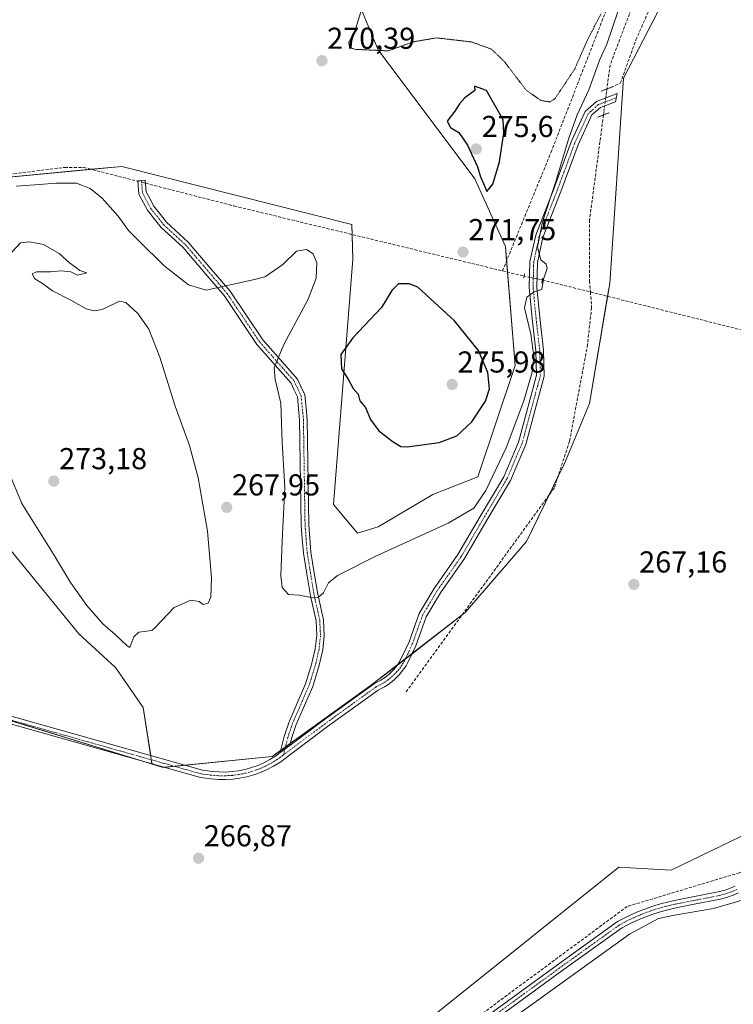
# Model space of a CAD drawing. Units: metres. Extents: x 618738 to 622221, y 4666977 to 4669349.
# Drawn here: x 618968 to 619204, y 4668104 to 4668430 of the extents above; entities that cross this region are included whole.
import ezdxf
from ezdxf.enums import TextEntityAlignment as Align

# ---------------------------------------------------------------- set-up
doc = ezdxf.new("R2010")
doc.units = ezdxf.units.M
doc.header["$MEASUREMENT"] = 0
for name, pattern in [('TRAZO_Y_PUNTO', [1, 0.5, -0.25, 0, -0.25]), ('TRAZOS2', [0.375, 0.25, -0.125]), ('TRAZOSX2', [1.5, 1, -0.5])]:
    doc.linetypes.add(name, pattern=pattern)
for name, color, linetype, lineweight in [('Camino', 19, 'Continuous', 0), ('Camino Cxs', 19, 'Continuous', 0), ('Camino eje', 39, 'TRAZO_Y_PUNTO', 13), ('Carátula', 7, 'Continuous', 5), ('Corriente artificial lineal', 5, 'TRAZOSX2', 13), ('Corriente artificial lineal oculto', 135, 'TRAZO_Y_PUNTO', 13), ('Cultivos herbáceos CxS', 92, 'Continuous', 0), ('Curva de nivel maestra', 36, 'Continuous', 30), ('Curva de nivel normal', 36, 'Continuous', 0), ('Curva de nivel normal depresión', 36, 'TRAZOS2', 0), ('Espacio natural protegido', 2, 'Continuous', 13), ('Espacio natural protegido CxS', 2, 'Continuous', 0), ('Matorral', 135, 'Continuous', 0), ('Matorral CxS', 135, 'Continuous', 0), ('Pastizal CxS', 92, 'Continuous', 0), ('Pista no pavimentada', 254, 'Continuous', 13), ('Pista no pavimentada Cxs', 254, 'Continuous', 0), ('Pista pavimentada eje', 135, 'TRAZO_Y_PUNTO', 0), ('Puente lineal', 2, 'TRAZOS2', 0), ('Punto de cota en terreno', 7, 'Continuous', 0), ('Rótulo de punto de cota en terreno', 19, 'Continuous', 0)]:
    doc.layers.add(name, color=color, linetype=linetype, lineweight=lineweight)
doc.styles.add('Arial', font='txt', dxfattribs={"height": 0.2})

# ---------------------------------------------------------------- blocks, each defined once
blk = doc.blocks.new('*U151')
at = {"layer": 'Cultivos herbáceos CxS', "color": 92, "linetype": 'Continuous', "lineweight": 0}
blk.add_polyline3d([(618964.85, 4668253.94, 266.83), (618987.23, 4668226.45, 267.05), (618999.44, 4668215.26, 267.41), (619008.6, 4668202.02, 267.1), (619011.5, 4668183.44, 267.06), (619015.23, 4668182.18, 267.01), (618888.13, 4668221.1, 266.93)], dxfattribs=at)
blk = doc.blocks.new('*U159')
at = {"layer": 'Cultivos herbáceos CxS', "color": 92, "linetype": 'Continuous', "lineweight": 0}
blk.add_polyline3d([(619079.3, 4668437.16, 270.28), (619086.43, 4668419.86, 269.9), (619118.47, 4668377.1, 272.95), (619128.65, 4668354.71, 271.8), (619131.92, 4668315.32, 272.95), (619119.49, 4668278.37, 272.15), (619104.63, 4668272.56, 273.03), (619086.52, 4668261.85, 272.2), (619079.59, 4668259.73, 272.08), (619071.67, 4668269.21, 272.77), (619078.08, 4668350.53, 272.86), (619077.73, 4668361.95, 271.44), (619001.5, 4668381.23, 270.92), (618943.19, 4668375.65, 270.31)], dxfattribs=at)
blk = doc.blocks.new('5PATER')
at = {"layer": 'Carátula', "linetype": 'Continuous', "lineweight": 5}
h = blk.add_hatch(color=250, dxfattribs=at)
edge = h.paths.add_edge_path()
edge.add_ellipse((0, 0.01), major_axis=(-1.33, -1.34), ratio=0.999422, start_angle=0, end_angle=360)

msp = doc.modelspace()

# ---------------------------------------------------------------- linework, layer by layer
at = {"layer": 'Camino', "color": 19, "linetype": 'Continuous', "lineweight": 0}
for points in [[(619054, 4668187.08, 267.35), (619055.34, 4668192.44, 267.38), (619056.96, 4668197.3, 267.24), (619059.31, 4668202.64, 267.25), (619062.45, 4668209.88, 267.65), (619064.43, 4668216.23, 268.35), (619065.64, 4668221.49, 268.68), (619066.12, 4668225.82, 268.84), (619065.88, 4668230.76, 269.04), (619064.02, 4668239.04, 269.92), (619062.84, 4668246.24, 271.05), (619061.7, 4668253.18, 271.7), (619061.34, 4668257.86, 271.65), (619061, 4668262.42, 271.69), (619060.46, 4668297.3, 271.72), (619060.08, 4668301.05, 271.45), (619059.69, 4668304.93, 271.27), (619058.57, 4668307.34, 271.16), (619057.61, 4668309.42, 271.06), (619046.24, 4668322.29, 269.05), (619035.4, 4668338.43, 269.78), (619028.61, 4668346.37, 270.32), (619021.73, 4668354.43, 270.7), (619014.53, 4668361.01, 270.91), (619012.34, 4668363.77, 271.03), (619010, 4668366.71, 271.09), (619008.7, 4668369.16, 271.14), (619007.15, 4668372.07, 271.26), (619006.82, 4668376.49, 271.19), (619009.31, 4668376.68, 271.25), (619009.6, 4668372.78, 271.29), (619010.91, 4668370.33, 271.23), (619012.11, 4668368.08, 271.2), (619014.29, 4668365.32, 271.09), (619016.36, 4668362.72, 270.94), (619023.53, 4668356.17, 270.77), (619030.51, 4668348, 270.34), (619037.39, 4668339.94, 269.85), (619048.22, 4668323.82, 268.99), (619059.72, 4668310.8, 271.15), (619060.84, 4668308.39, 271.36), (619062.13, 4668305.6, 271.74), (619062.57, 4668301.31, 272.05), (619062.96, 4668297.44, 272.29), (619063.5, 4668262.54, 271.95), (619063.84, 4668258.04, 271.91), (619064.18, 4668253.48, 271.91), (619065.31, 4668246.65, 271.1), (619066.48, 4668239.52, 270.09), (619068.36, 4668231.1, 268.92), (619068.62, 4668225.74, 268.79), (619068.11, 4668221.07, 268.62), (619066.85, 4668215.57, 268.2), (619064.8, 4668209.01, 267.45), (619061.6, 4668201.64, 267.22), (619059.29, 4668196.4, 267.26), (619057.74, 4668191.74, 267.33), (619057.17, 4668189.45, 267.38)], [(619057.17, 4668189.45, 267.38), (619054, 4668187.08, 267.35)]]:
    msp.add_polyline3d(points, dxfattribs=at)
at = {"layer": 'Camino Cxs', "color": 19, "linetype": 'Continuous', "lineweight": 0}
msp.add_polyline3d([(619057.17, 4668189.45, 267.38), (619054, 4668187.08, 267.35), (619055.34, 4668192.44, 267.38), (619056.96, 4668197.3, 267.24), (619059.31, 4668202.64, 267.25), (619062.45, 4668209.88, 267.65), (619064.43, 4668216.23, 268.35), (619065.64, 4668221.49, 268.68), (619066.12, 4668225.82, 268.84), (619065.88, 4668230.76, 269.04), (619064.02, 4668239.04, 269.92), (619062.84, 4668246.24, 271.05), (619061.7, 4668253.18, 271.7), (619061.34, 4668257.86, 271.65), (619061, 4668262.42, 271.69), (619060.46, 4668297.3, 271.72), (619060.08, 4668301.05, 271.45), (619059.69, 4668304.93, 271.27), (619058.57, 4668307.34, 271.16), (619057.61, 4668309.42, 271.06), (619046.24, 4668322.29, 269.05), (619035.4, 4668338.43, 269.78), (619028.61, 4668346.37, 270.32), (619021.73, 4668354.43, 270.7), (619014.53, 4668361.01, 270.91), (619012.34, 4668363.77, 271.03), (619010, 4668366.71, 271.09), (619008.7, 4668369.16, 271.14), (619007.15, 4668372.07, 271.26), (619006.82, 4668376.49, 271.19), (619009.31, 4668376.68, 271.25), (619009.6, 4668372.78, 271.29), (619010.91, 4668370.33, 271.23), (619012.11, 4668368.08, 271.2), (619014.29, 4668365.32, 271.09), (619016.36, 4668362.72, 270.94), (619023.53, 4668356.17, 270.77), (619030.51, 4668348, 270.34), (619037.39, 4668339.94, 269.85), (619048.22, 4668323.82, 268.99), (619059.72, 4668310.8, 271.15), (619060.84, 4668308.39, 271.36), (619062.13, 4668305.6, 271.74), (619062.57, 4668301.31, 272.05), (619062.96, 4668297.44, 272.29), (619063.5, 4668262.54, 271.95), (619063.84, 4668258.04, 271.91), (619064.18, 4668253.48, 271.91), (619065.31, 4668246.65, 271.1), (619066.48, 4668239.52, 270.09), (619068.36, 4668231.1, 268.92), (619068.62, 4668225.74, 268.79), (619068.11, 4668221.07, 268.62), (619066.85, 4668215.57, 268.2), (619064.8, 4668209.01, 267.45), (619061.6, 4668201.64, 267.22), (619059.29, 4668196.4, 267.26), (619057.74, 4668191.74, 267.33), (619057.17, 4668189.45, 267.38)], close=True, dxfattribs=at)
at = {"layer": 'Camino eje', "color": 39, "linetype": 'TRAZO_Y_PUNTO', "lineweight": 13}
msp.add_polyline3d([(619008.07, 4668376.59, 271.22), (619008.38, 4668372.43, 271.28), (619011.06, 4668367.4, 271.15), (619015.45, 4668361.87, 270.93), (619022.63, 4668355.3, 270.73), (619036.4, 4668339.19, 269.81), (619047.23, 4668323.06, 269.03), (619058.67, 4668310.11, 271.1), (619060.91, 4668305.26, 271.48), (619061.71, 4668297.37, 272.06), (619062.25, 4668262.48, 271.88), (619062.94, 4668253.33, 271.8), (619065.25, 4668239.28, 270.01), (619067.12, 4668230.93, 269), (619067.37, 4668225.78, 268.82), (619066.88, 4668221.28, 268.64), (619065.64, 4668215.9, 268.27), (619063.63, 4668209.45, 267.55), (619060.45, 4668202.14, 267.23), (619058.12, 4668196.85, 267.25), (619056.54, 4668192.09, 267.29), (619055.11, 4668186.34, 267.33)], dxfattribs=at)
at = {"layer": 'Corriente artificial lineal', "color": 5, "linetype": 'TRAZOSX2', "lineweight": 13}
for points in [[(619162.28, 4668406.89, 268.16), (619166.72, 4668408.76, 267.8), (619171.91, 4668423.16, 268.04), (619185.48, 4668454.1, 267.88), (619189.65, 4668465.5, 267.99), (619192.08, 4668469.23, 268.07), (619243.54, 4668502.6, 268.33), (619279.94, 4668544.24, 268.47), (619314.5, 4668585.33, 268.82), (619311.38, 4668597.32, 269.98), (619316.4, 4668608.43, 270.28), (619324.6, 4668618.22, 270.23), (619334.39, 4668628.01, 270.24), (619413.24, 4668676.69, 269.54)], [(619127.68, 4668346.63, 271), (619143.76, 4668385.9, 270.77), (619187.22, 4668497.73, 270.94), (619203.35, 4668530.74, 270.71), (619238.22, 4668606.57, 270.79), (619243.99, 4668613.28, 270.67), (619280.59, 4668646.79, 270.57), (619286.37, 4668653.29, 270.71), (619287.98, 4668654.25, 270.67), (619291.49, 4668655.15, 270.6)], [(619292.31, 4668646.19, 270.54), (619297.47, 4668608.49, 269.19), (619300.25, 4668589.04, 269.25), (619301.17, 4668582.69, 269.15), (619300.12, 4668578.59, 268.98), (619276.57, 4668547.18, 268.82), (619243.76, 4668507.9, 268.75), (619206.67, 4668483.77, 268.19), (619189.97, 4668474.98, 268.65), (619184.62, 4668471.02, 268.89), (619163.33, 4668414.83, 268.48), (619162.28, 4668406.89, 268.16)], [(618787.53, 4668424.83, 271.72), (618849.85, 4668365.61, 271.24), (618851.94, 4668364.9, 271.3), (618854.14, 4668364.84, 271.31), (618982.62, 4668380.91, 270.64), (618988.92, 4668380.9, 270.8), (619006.83, 4668376.31, 271.2)], [(619161.14, 4668398.26, 268.07), (619156.53, 4668363.49, 268.06), (619156.54, 4668343.29, 268.49), (619156.82, 4668339.64, 269.2)], [(619009.39, 4668375.66, 271.27), (619038.79, 4668368.12, 271.02), (619127.68, 4668346.63, 271)], [(619127.68, 4668346.63, 271), (619134.85, 4668344.89, 270.43)], [(619140.88, 4668343.64, 269.77), (619156.82, 4668339.64, 269.2)], [(619156.82, 4668339.64, 269.2), (619157.21, 4668334.47, 268.46), (619155.87, 4668322.23, 267.79), (619149.91, 4668290.2, 267.47), (619144.8, 4668274.75, 267.52), (619095.53, 4668206.83, 267.38)], [(619156.82, 4668339.64, 269.2), (619227.6, 4668321.88, 268.59), (619246.86, 4668317.67, 268.94)], [(619246.86, 4668317.67, 268.94), (619212.93, 4668247.15, 267.48), (619218.66, 4668171.03, 267.6), (619218.12, 4668167.01, 267.54), (619212.15, 4668151.92, 267.45), (619210.08, 4668148.84, 267.41), (619206.22, 4668147.29, 267.56), (619168.99, 4668136.12, 267.4), (619103.4, 4668087.68, 267.29), (619083.41, 4668072.58, 267.44), (619075.96, 4668065.95, 267.3), (619064.32, 4668051.06, 267.18), (619038.95, 4667962.97, 267.33), (619029.34, 4667935.47, 267.94)]]:
    msp.add_polyline3d(points, dxfattribs=at)
at = {"layer": 'Corriente artificial lineal oculto', "color": 135, "linetype": 'TRAZO_Y_PUNTO', "lineweight": 13}
for points in [[(619162.28, 4668406.89, 268.16), (619161.14, 4668398.26, 268.07)], [(619006.83, 4668376.31, 271.2), (619009.39, 4668375.66, 271.27)], [(619134.85, 4668344.89, 270.43), (619140.88, 4668343.64, 269.77)]]:
    msp.add_polyline3d(points, dxfattribs=at)
at = {"layer": 'Cultivos herbáceos CxS', "color": 92, "linetype": 'Continuous', "lineweight": 0}
for points in [[(618945.2, 4668350.6, 267.36), (618943.19, 4668375.65, 270.31), (618991.4, 4668380.27, 271.01), (619001.5, 4668381.23, 270.92), (619077.73, 4668361.95, 271.44), (619077.83, 4668358.68, 271.29), (619078.08, 4668350.53, 272.86), (619071.67, 4668269.21, 272.77), (619079.59, 4668259.73, 272.08), (619086.52, 4668261.85, 272.2), (619104.63, 4668272.56, 273.03), (619119.49, 4668278.37, 272.15), (619131.92, 4668315.32, 272.95), (619129.35, 4668346.23, 270.95), (619129.04, 4668349.96, 271.11), (619128.65, 4668354.71, 271.8), (619118.47, 4668377.1, 272.95), (619086.43, 4668419.86, 269.9), (619079.3, 4668437.16, 270.28), (619078.29, 4668453.45, 272.32)], [(618888.13, 4668221.1, 266.93), (619015.23, 4668182.18, 267.01), (619051.32, 4668185.74, 267.39), (619083.88, 4668209.15, 267.54), (619115.36, 4668233.5, 267.38), (619135.61, 4668256.99, 267.23), (619148.17, 4668282.78, 267.7), (619156.46, 4668302.72, 267.26), (619163.24, 4668342.5, 268.16), (619167.78, 4668410.42, 267.84), (619182.57, 4668439.2, 267.72)], [(619182.57, 4668439.2, 267.72), (619167.78, 4668410.42, 267.84), (619163.24, 4668342.5, 268.16), (619162.51, 4668338.21, 269.26), (619156.46, 4668302.72, 267.26), (619148.17, 4668282.78, 267.7), (619145.93, 4668278.18, 267.55), (619143.17, 4668272.5, 267.56), (619135.61, 4668256.99, 267.23), (619115.36, 4668233.5, 267.38), (619114.27, 4668232.66, 267.4), (619097.69, 4668219.84, 267.76), (619095.53, 4668218.17, 267.76), (619092.85, 4668216.09, 267.75), (619083.88, 4668209.15, 267.54), (619057.32, 4668190.05, 267.37), (619055.75, 4668188.92, 267.38), (619054.18, 4668187.79, 267.35), (619051.32, 4668185.74, 267.39), (619022.34, 4668182.89, 267.06), (619018.92, 4668182.55, 267.04), (619015.51, 4668182.21, 267.02)], [(619446.62, 4668397.97, 268.26), (619420, 4668400.29, 268.27), (619403.66, 4668394.67, 268.42), (619401.49, 4668393.93, 268.29), (619354.63, 4668377.15, 267.99), (619306.61, 4668352.27, 268.11), (619270.03, 4668337.44, 267.64), (619232.38, 4668330.31, 267.56), (619233.4, 4668307.92, 267.23), (619225.26, 4668284.51, 267.22), (619215.09, 4668281.45, 267.17), (619207.97, 4668267.2, 267.07), (619212.04, 4668215.29, 267.06), (619218.14, 4668176.61, 267.57), (619213.05, 4668162.36, 267.17), (619183.55, 4668148.11, 267.08), (619166.25, 4668149.13, 267.05), (619079.77, 4668079.91, 266.5)], [(619079.77, 4668079.91, 266.5), (619166.25, 4668149.13, 267.05), (619183.55, 4668148.11, 267.08), (619213.05, 4668162.36, 267.17), (619218.14, 4668176.61, 267.57), (619212.04, 4668215.29, 267.06), (619207.97, 4668267.2, 267.07), (619215.09, 4668281.45, 267.17), (619225.26, 4668284.51, 267.22), (619233.4, 4668307.92, 267.23), (619232.82, 4668320.74, 268.77), (619232.38, 4668330.31, 267.56), (619270.03, 4668337.44, 267.64), (619306.61, 4668352.27, 268.11), (619318.49, 4668358.42, 268.36), (619328.55, 4668363.64, 268.23), (619354.63, 4668377.15, 267.99), (619401.49, 4668393.93, 268.29), (619403.66, 4668394.67, 268.42), (619420, 4668400.29, 268.27), (619446.61, 4668397.97, 268.26)], [(618945.2, 4668350.6, 267.36), (618949.59, 4668295.67, 266.77), (618955.69, 4668270.22, 266.81), (618964.85, 4668253.94, 266.83), (618987.23, 4668226.45, 267.05), (618999.44, 4668215.26, 267.41), (619008.59, 4668202.02, 267.1), (619011.09, 4668186.06, 266.95), (619011.3, 4668184.7, 267.01), (619011.5, 4668183.44, 267.06), (619013.24, 4668182.85, 267.04), (619015.23, 4668182.18, 267.01)], [(619015.23, 4668182.18, 267.01), (619010.62, 4668183.6, 267.02), (618955.56, 4668200.45, 266.89), (618900.7, 4668217.25, 266.97), (618888.13, 4668221.1, 266.93), (618884.44, 4668221.1, 266.92), (618877.33, 4668221.1, 266.96), (618869.61, 4668221.1, 267.04), (618868.19, 4668219.68, 267.03), (618855.84, 4668207.33, 266.98), (618854.01, 4668205.5, 266.85), (618852.18, 4668203.67, 266.77), (618851.09, 4668202.58, 266.8), (618837.86, 4668178.77, 267.09), (618827.28, 4668147.02, 267.09), (618826.38, 4668141.26, 267.42), (618814.05, 4668062.35, 268.25)], [(619015.23, 4668182.18, 267.01), (619010.62, 4668183.6, 267.02), (618955.56, 4668200.45, 266.89), (618900.7, 4668217.25, 266.97), (618888.13, 4668221.1, 266.93), (618884.44, 4668221.1, 266.92), (618877.33, 4668221.1, 266.96), (618869.61, 4668221.1, 267.04), (618868.19, 4668219.68, 267.03), (618855.84, 4668207.33, 266.98), (618854.01, 4668205.5, 266.85), (618852.18, 4668203.67, 266.77), (618851.09, 4668202.58, 266.8), (618837.86, 4668178.77, 267.09), (618827.28, 4668147.02, 267.09), (618826.38, 4668141.26, 267.42), (618814.05, 4668062.35, 268.25)], [(619015.51, 4668182.21, 267.02), (619015.23, 4668182.18, 267.01)]]:
    msp.add_polyline3d(points, dxfattribs=at)
at = {"layer": 'Curva de nivel maestra', "color": 36, "linetype": 'Continuous', "lineweight": 30}
for points in [[(619122.54, 4668372.92, 275), (619124.45, 4668375.36, 275), (619126.66, 4668382.7, 275), (619128.13, 4668392.28, 275), (619127.87, 4668396.62, 275), (619122.38, 4668406.34, 275), (619118.36, 4668407.78, 275), (619118.53, 4668406.36, 275), (619115.21, 4668403.91, 275), (619113.38, 4668401.91, 275), (619111.92, 4668399.58, 275), (619109.31, 4668396.24, 275), (619110.4, 4668394.07, 275), (619113.2, 4668392.43, 275), (619116.03, 4668388.26, 275), (619119.41, 4668381.1, 275), (619120.39, 4668377.8, 275), (619121.33, 4668375.52, 275), (619122.54, 4668372.92, 275)], [(619096.1, 4668288.3, 275), (619106.65, 4668289.79, 275), (619112.55, 4668292.02, 275), (619117.5, 4668296.61, 275), (619122.1, 4668303.46, 275), (619123.36, 4668307.55, 275), (619122.81, 4668313.01, 275), (619119.69, 4668320.22, 275), (619111.78, 4668330.14, 275), (619099.66, 4668341.19, 275), (619096.79, 4668342.36, 275), (619093.17, 4668342.3, 275), (619091.06, 4668340.16, 275), (619087.63, 4668334.54, 275), (619078.12, 4668324.48, 275), (619074.13, 4668318.91, 275), (619074.37, 4668314.22, 275), (619076.64, 4668310.58, 275), (619078.18, 4668307.71, 275), (619079.89, 4668305.75, 275), (619080.42, 4668303.58, 275), (619082.32, 4668301.39, 275), (619083.96, 4668297.46, 275), (619086.74, 4668293.6, 275), (619091.46, 4668289.99, 275), (619093.99, 4668288.49, 275), (619096.1, 4668288.3, 275)]]:
    msp.add_polyline3d(points, dxfattribs=at)
at = {"layer": 'Curva de nivel normal', "color": 36, "linetype": 'Continuous', "lineweight": 0}
for points in [[(619173.18, 4668453.91, 270), (619162.28, 4668421.67, 270), (619159.88, 4668416.59, 270), (619156.34, 4668406.64, 270), (619152.46, 4668398.26, 270), (619149.54, 4668390.24, 270), (619145.39, 4668376.24, 270), (619140.94, 4668362.88, 270), (619139.29, 4668354.55, 270), (619140.36, 4668350.31, 270), (619142.1, 4668348.87, 270), (619142.49, 4668347.4, 270), (619141.32, 4668343.91, 270), (619140.67, 4668340.5, 270), (619138.16, 4668339.64, 270), (619135.77, 4668337.94, 270), (619135.02, 4668334.42, 270), (619137.05, 4668325.62, 270), (619138.04, 4668318.42, 270), (619137.52, 4668313.07, 270), (619134.72, 4668303.54, 270), (619128.88, 4668288.07, 270), (619122.16, 4668273.91, 270), (619118.2, 4668268.08, 270), (619109.71, 4668263.06, 270), (619085.87, 4668252.26, 270), (619072.97, 4668245.73, 270), (619069.99, 4668243.32, 270), (619068.41, 4668239.98, 270), (619066.75, 4668238.54, 270), (619064.23, 4668238.4, 270), (619060.4, 4668239.27, 270), (619056.71, 4668239.47, 270), (619054.68, 4668241.73, 270), (619054.23, 4668245.59, 270), (619054.66, 4668257.25, 270), (619055.58, 4668274.9, 270), (619054.71, 4668289.87, 270), (619054.24, 4668302.83, 270), (619052.38, 4668310.62, 270), (619052.06, 4668314.5, 270), (619055.25, 4668322.24, 270), (619063.25, 4668337.24, 270), (619065.96, 4668344.24, 270), (619066.13, 4668349.34, 270), (619064.9, 4668352.31, 270), (619062.75, 4668353.68, 270), (619059.46, 4668353.14, 270), (619054.93, 4668348.71, 270), (619049.1, 4668344.72, 270), (619046.51, 4668344.04, 270), (619029.47, 4668340.27, 270), (619023.58, 4668342.06, 270), (619015.48, 4668348.46, 270), (619007.3, 4668356.49, 270), (619003.74, 4668359.99, 270), (619000.27, 4668364.72, 270), (618994.96, 4668370.67, 270), (618991.08, 4668373.88, 270), (618986.56, 4668375.72, 270), (618982.71, 4668375.7, 270), (618979.71, 4668375.7, 270), (618974.23, 4668375.2, 270), (618966.46, 4668374.68, 270)], [(619004.16, 4668221.92, 270), (619005.51, 4668225.45, 270), (619007.21, 4668226.94, 270), (619011.43, 4668227.49, 270), (619012.49, 4668228.38, 270), (619018.84, 4668235.18, 270), (619024.39, 4668237.6, 270), (619027.2, 4668237.08, 270), (619028.51, 4668236.13, 270), (619030.16, 4668236.57, 270), (619031.05, 4668238.51, 270), (619031.2, 4668244.95, 270), (619029.95, 4668260.46, 270), (619026.86, 4668278.05, 270), (619023.91, 4668288.78, 270), (619019.19, 4668301.81, 270), (619014.17, 4668318.06, 270), (619010.43, 4668327.38, 270), (619006.83, 4668332.52, 270), (619002.82, 4668336.14, 270), (619000.77, 4668336.55, 270), (618999.38, 4668335.95, 270), (618995.01, 4668333.81, 270), (618992.38, 4668333.4, 270), (618989.72, 4668334.05, 270), (618984.62, 4668336.91, 270), (618978.5, 4668339.99, 270), (618975.2, 4668342.49, 270), (618972.65, 4668343.99, 270), (618971.78, 4668345.65, 270), (618973.24, 4668346.3, 270), (618977.87, 4668346.28, 270), (618981.44, 4668346.67, 270), (618984.58, 4668346.3, 270), (618986.81, 4668345.26, 270), (618989.94, 4668345.99, 270), (618987.6, 4668346.8, 270), (618986.2, 4668347.88, 270), (618984.16, 4668349.28, 270), (618980.74, 4668352.42, 270), (618975.62, 4668355.32, 270), (618970.91, 4668356.26, 270), (618967.99, 4668355.91, 270), (618962.42, 4668349.98, 270)], [(618964.11, 4668280, 270), (618968.41, 4668269.63, 270), (618978.91, 4668252.76, 270), (618984.57, 4668243.44, 270), (618989.97, 4668235.84, 270), (618995.24, 4668229.78, 270), (618999.35, 4668226.22, 270), (619003.34, 4668222.42, 270), (619004.16, 4668221.92, 270)]]:
    msp.add_polyline3d(points, dxfattribs=at)
at = {"layer": 'Curva de nivel normal depresión', "color": 36, "linetype": 'TRAZOS2', "lineweight": 0}
for points in [[(619080.86, 4668432.91, 270), (619078.93, 4668426.58, 270), (619076.7, 4668422.24, 270), (619077.04, 4668420.62, 270), (619078.78, 4668420.01, 270), (619089.77, 4668419.49, 270), (619098.14, 4668422.49, 270), (619105.83, 4668423.8, 270), (619117.5, 4668422.44, 270), (619123.96, 4668420.09, 270), (619128.24, 4668416.02, 270), (619135.51, 4668406.5, 270), (619140.38, 4668403.09, 270), (619143.24, 4668402.56, 270)], [(619143.24, 4668402.56, 270), (619145.05, 4668403.63, 270), (619151.6, 4668413.46, 270), (619155.55, 4668422.48, 270), (619158.11, 4668427.6, 270), (619160.34, 4668431.72, 270)]]:
    msp.add_polyline3d(points, dxfattribs=at)
at = {"layer": 'Espacio natural protegido', "color": 2, "linetype": 'Continuous', "lineweight": 13}
msp.add_polyline3d([(619131.48, 4668099.4, 268.76), (619169.82, 4668126.9, 268.39), (619179.43, 4668132.12, 268.45), (619184.64, 4668133.21, 268.41), (619197.6, 4668135.43, 268.96), (619208.63, 4668138.63, 269.09)], dxfattribs=at)
at = {"layer": 'Espacio natural protegido CxS', "color": 2, "linetype": 'Continuous', "lineweight": 0}
msp.add_polyline3d([(619131.48, 4668099.4, 268.76), (619169.82, 4668126.9, 268.39), (619179.43, 4668132.12, 268.45), (619184.64, 4668133.21, 268.41), (619197.6, 4668135.43, 268.96), (619208.63, 4668138.63, 269.09)], dxfattribs=at)
at = {"layer": 'Matorral', "color": 135, "linetype": 'Continuous', "lineweight": 0}
msp.add_polyline3d([(619079.77, 4668079.91, 266.5), (619166.25, 4668149.13, 267.05), (619183.55, 4668148.11, 267.08), (619213.05, 4668162.36, 267.17), (619218.14, 4668176.61, 267.57), (619212.04, 4668215.29, 267.06), (619207.97, 4668267.2, 267.07), (619215.09, 4668281.45, 267.17), (619225.26, 4668284.51, 267.22), (619233.4, 4668307.92, 267.23), (619232.82, 4668320.74, 268.77), (619232.38, 4668330.31, 267.56), (619270.03, 4668337.44, 267.64), (619306.61, 4668352.27, 268.11), (619318.49, 4668358.42, 268.36), (619328.55, 4668363.64, 268.23), (619354.63, 4668377.15, 267.99), (619401.49, 4668393.93, 268.29), (619403.66, 4668394.67, 268.42), (619420, 4668400.29, 268.27), (619446.61, 4668397.97, 268.26)], dxfattribs=at)
at = {"layer": 'Matorral CxS', "color": 135, "linetype": 'Continuous', "lineweight": 0}
msp.add_polyline3d([(619079.77, 4668079.91, 266.5), (619166.25, 4668149.13, 267.05), (619183.55, 4668148.11, 267.08), (619213.05, 4668162.36, 267.17), (619218.14, 4668176.61, 267.57), (619212.04, 4668215.29, 267.06), (619207.97, 4668267.2, 267.07), (619215.09, 4668281.45, 267.17), (619225.26, 4668284.51, 267.22), (619233.4, 4668307.92, 267.23), (619232.38, 4668330.31, 267.56), (619270.03, 4668337.44, 267.64), (619306.61, 4668352.27, 268.11), (619354.63, 4668377.15, 267.99), (619401.49, 4668393.93, 268.29), (619403.66, 4668394.67, 268.42), (619420, 4668400.29, 268.27), (619446.62, 4668397.97, 268.26)], dxfattribs=at)
at = {"layer": 'Pastizal CxS', "color": 92, "linetype": 'Continuous', "lineweight": 0}
for points in [[(618945.2, 4668350.6, 267.36), (618943.19, 4668375.65, 270.31), (618991.4, 4668380.27, 271.01), (619001.5, 4668381.23, 270.92), (619077.73, 4668361.95, 271.44), (619077.83, 4668358.68, 271.29), (619078.08, 4668350.53, 272.86), (619071.67, 4668269.21, 272.77), (619079.59, 4668259.73, 272.08), (619086.52, 4668261.85, 272.2), (619104.63, 4668272.56, 273.03), (619119.49, 4668278.37, 272.15), (619131.92, 4668315.32, 272.95), (619129.35, 4668346.23, 270.95), (619129.04, 4668349.96, 271.11), (619128.65, 4668354.71, 271.8), (619118.47, 4668377.1, 272.95), (619086.43, 4668419.86, 269.9), (619079.3, 4668437.16, 270.28), (619078.29, 4668453.45, 272.32)], [(619182.57, 4668439.2, 267.72), (619167.78, 4668410.42, 267.84), (619163.24, 4668342.5, 268.16), (619156.46, 4668302.72, 267.26), (619148.17, 4668282.78, 267.7), (619135.61, 4668256.99, 267.23), (619115.36, 4668233.5, 267.38), (619083.88, 4668209.15, 267.54), (619051.32, 4668185.74, 267.39), (619015.23, 4668182.18, 267.01), (619011.5, 4668183.44, 267.06), (619008.6, 4668202.02, 267.1), (618999.44, 4668215.26, 267.41), (618987.23, 4668226.45, 267.05), (618964.85, 4668253.94, 266.83)], [(619182.57, 4668439.2, 267.72), (619167.78, 4668410.42, 267.84), (619163.24, 4668342.5, 268.16), (619162.51, 4668338.21, 269.26), (619156.46, 4668302.72, 267.26), (619148.17, 4668282.78, 267.7), (619145.93, 4668278.18, 267.55), (619143.17, 4668272.5, 267.56), (619135.61, 4668256.99, 267.23), (619115.36, 4668233.5, 267.38), (619114.27, 4668232.66, 267.4), (619097.69, 4668219.84, 267.76), (619095.53, 4668218.17, 267.76), (619092.85, 4668216.09, 267.75), (619083.88, 4668209.15, 267.54), (619057.32, 4668190.05, 267.37), (619055.75, 4668188.92, 267.38), (619054.18, 4668187.79, 267.35), (619051.32, 4668185.74, 267.39), (619022.34, 4668182.89, 267.06), (619018.92, 4668182.55, 267.04), (619015.51, 4668182.21, 267.02)], [(618943.19, 4668375.65, 270.31), (619001.5, 4668381.23, 270.92), (619077.73, 4668361.95, 271.44), (619078.08, 4668350.53, 272.86), (619071.67, 4668269.21, 272.77), (619079.59, 4668259.73, 272.08), (619086.52, 4668261.85, 272.2), (619104.63, 4668272.56, 273.03), (619119.49, 4668278.37, 272.15), (619131.92, 4668315.32, 272.95), (619128.65, 4668354.71, 271.8), (619118.47, 4668377.1, 272.95), (619086.43, 4668419.86, 269.9), (619079.3, 4668437.16, 270.28)], [(618945.2, 4668350.6, 267.36), (618949.59, 4668295.67, 266.77), (618955.69, 4668270.22, 266.81), (618964.85, 4668253.94, 266.83), (618987.23, 4668226.45, 267.05), (618999.44, 4668215.26, 267.41), (619008.59, 4668202.02, 267.1), (619011.09, 4668186.06, 266.95), (619011.3, 4668184.7, 267.01), (619011.5, 4668183.44, 267.06), (619013.24, 4668182.85, 267.04), (619015.23, 4668182.18, 267.01)], [(619015.51, 4668182.21, 267.02), (619015.23, 4668182.18, 267.01)]]:
    msp.add_polyline3d(points, dxfattribs=at)
at = {"layer": 'Pista no pavimentada', "color": 254, "linetype": 'Continuous', "lineweight": 13}
for points in [[(619057.17, 4668189.45, 267.38), (619068.25, 4668197.74, 267.33), (619085.21, 4668209.96, 267.6), (619086.35, 4668210.5, 267.65), (619087.32, 4668211.04, 267.66), (619088.25, 4668211.63, 267.67), (619089.15, 4668212.28, 267.67), (619090.01, 4668212.98, 267.67), (619090.82, 4668213.73, 267.67), (619091.59, 4668214.52, 267.7), (619092.31, 4668215.37, 267.73), (619092.97, 4668216.25, 267.75), (619093.59, 4668217.17, 267.77), (619095.68, 4668221.44, 267.8), (619096.71, 4668223.72, 267.8), (619100.08, 4668233.16, 267.85), (619105, 4668241.41, 268.09), (619112.93, 4668252.67, 268.87), (619120.32, 4668265.32, 269.47), (619128.07, 4668278.39, 269.51), (619132.99, 4668289.9, 269.57), (619136.39, 4668302.62, 269.67), (619138.97, 4668312.06, 269.82), (619138.77, 4668320.17, 270.01), (619137.54, 4668330.91, 269.84), (619136.56, 4668341.17, 270.07), (619136.77, 4668349.75, 270.32), (619138.68, 4668358.47, 270.23), (619144.68, 4668373.85, 270.16), (619150.43, 4668389.38, 269.4), (619155.06, 4668399.4, 269.15), (619158.81, 4668402.76, 268.63), (619165.63, 4668405.34, 267.86), (619165.16, 4668402.62, 267.85), (619160.14, 4668400.71, 268.29), (619157.33, 4668398.34, 268.45), (619152.74, 4668388.42, 269.07), (619147.01, 4668372.96, 269.64), (619141.08, 4668357.74, 269.9), (619139.26, 4668349.45, 270.18), (619139.06, 4668341.26, 269.93), (619140.03, 4668331.17, 269.8), (619141.26, 4668320.34, 269.76), (619141.48, 4668311.75, 269.64), (619138.81, 4668301.97, 269.54), (619135.36, 4668289.08, 269.49), (619130.31, 4668277.25, 269.48), (619122.47, 4668264.05, 269.33), (619115.04, 4668251.32, 268.7), (619107.1, 4668240.05, 268), (619102.35, 4668232.09, 267.8), (619098.92, 4668222.48, 267.8), (619096.35, 4668216.95, 267.76), (619095.71, 4668215.85, 267.76), (619095.01, 4668214.81, 267.75), (619094.26, 4668213.8, 267.73), (619093.44, 4668212.85, 267.7), (619092.57, 4668211.94, 267.69), (619091.64, 4668211.09, 267.7), (619090.67, 4668210.29, 267.7), (619089.65, 4668209.56, 267.69), (619088.59, 4668208.88, 267.68), (619087.49, 4668208.28, 267.64), (619086.49, 4668207.8, 267.58), (619069.73, 4668195.72, 267.36), (619053.85, 4668183.84, 267.34), (619051.81, 4668182.59, 267.49), (619049.7, 4668181.49, 267.5), (619047.52, 4668180.54, 267.46), (619045.28, 4668179.74, 267.4), (619042.99, 4668179.1, 267.33), (619040.66, 4668178.62, 267.25), (619038.3, 4668178.31, 267.18), (619035.93, 4668178.15, 267.12), (619033.55, 4668178.17, 267.08), (619031.18, 4668178.35, 267.04), (619027.55, 4668178.81, 266.92), (618891.01, 4668217.4, 267.12)], [(618825.28, 4668083.63, 266.89), (618838.99, 4668149.79, 267.07), (618849.74, 4668195.19, 266.9), (618854.08, 4668210.28, 266.9), (618856.42, 4668214.49, 267.14), (618859.7, 4668218.08, 267.16), (618865.85, 4668221.77, 267.09), (618872.94, 4668223.15, 267.07), (618891.58, 4668219.83, 267.1), (619028.23, 4668181.22, 267.02), (619031.45, 4668180.83, 267.06), (619033.65, 4668180.67, 267.12), (619035.85, 4668180.65, 267.18), (619038.05, 4668180.79, 267.19), (619040.24, 4668181.09, 267.18), (619042.4, 4668181.53, 267.18), (619044.52, 4668182.12, 267.23), (619046.6, 4668182.86, 267.26), (619048.62, 4668183.74, 267.32), (619050.58, 4668184.76, 267.4), (619052.44, 4668185.91, 267.37), (619054, 4668187.08, 267.35)], [(619057.17, 4668189.45, 267.38), (619054, 4668187.08, 267.35)], [(619112.56, 4668092.52, 267.55), (619145.88, 4668116.78, 267.64), (619165.8, 4668131.09, 267.67), (619167.59, 4668132.05, 267.72), (619169.36, 4668132.93, 267.83), (619171.15, 4668133.76, 267.97), (619172.96, 4668134.53, 267.91), (619174.8, 4668135.25, 267.83), (619176.66, 4668135.92, 267.76), (619178.53, 4668136.53, 267.78), (619180.43, 4668137.08, 267.83), (619182.34, 4668137.58, 267.91), (619184.26, 4668138.02, 267.97), (619186.18, 4668138.4, 268.04), (619199.73, 4668141.09, 268.03), (619201.46, 4668141.57, 268.1), (619203.15, 4668142.17, 268.2), (619204.79, 4668142.89, 268.21)], [(619205.87, 4668140.63, 268.68), (619204.07, 4668139.84, 268.56), (619202.21, 4668139.18, 268.34), (619200.31, 4668138.65, 268.23), (619186.66, 4668135.95, 268.29), (619184.78, 4668135.57, 268.21), (619182.93, 4668135.15, 268.14), (619181.09, 4668134.67, 268.08), (619179.27, 4668134.14, 268.09), (619177.46, 4668133.55, 268.13), (619175.68, 4668132.91, 268.23), (619173.91, 4668132.22, 268.26), (619172.16, 4668131.47, 268.19), (619170.44, 4668130.68, 268.07), (619168.74, 4668129.83, 268.01), (619167.12, 4668128.96, 268.01), (619147.35, 4668114.76, 268.06), (619114.04, 4668090.5, 267.83)]]:
    msp.add_polyline3d(points, dxfattribs=at)
at = {"layer": 'Pista no pavimentada Cxs', "color": 254, "linetype": 'Continuous', "lineweight": 0}
for points in [[(618891.58, 4668219.83, 267.1), (619028.23, 4668181.22, 267.02), (619031.45, 4668180.83, 267.06), (619033.65, 4668180.67, 267.12), (619035.85, 4668180.65, 267.18), (619038.05, 4668180.79, 267.19), (619040.24, 4668181.09, 267.18), (619042.4, 4668181.53, 267.18), (619044.52, 4668182.12, 267.23), (619046.6, 4668182.86, 267.26), (619048.62, 4668183.74, 267.32), (619050.58, 4668184.76, 267.4), (619052.44, 4668185.91, 267.37), (619054, 4668187.08, 267.35), (619057.17, 4668189.45, 267.38), (619068.25, 4668197.74, 267.33), (619085.21, 4668209.96, 267.6), (619086.35, 4668210.5, 267.65), (619087.32, 4668211.04, 267.66), (619088.25, 4668211.63, 267.67), (619089.15, 4668212.28, 267.67), (619090.01, 4668212.98, 267.67), (619090.82, 4668213.73, 267.67), (619091.59, 4668214.52, 267.7), (619092.31, 4668215.37, 267.73), (619092.97, 4668216.25, 267.75), (619093.59, 4668217.17, 267.77), (619095.68, 4668221.44, 267.8), (619096.71, 4668223.72, 267.8), (619100.08, 4668233.16, 267.85), (619105, 4668241.41, 268.09), (619112.93, 4668252.67, 268.87), (619120.32, 4668265.32, 269.47), (619128.07, 4668278.39, 269.51), (619132.99, 4668289.9, 269.57), (619136.39, 4668302.62, 269.67), (619138.97, 4668312.06, 269.82), (619138.77, 4668320.17, 270.01), (619137.54, 4668330.91, 269.84), (619136.56, 4668341.17, 270.07), (619136.77, 4668349.75, 270.32), (619138.68, 4668358.47, 270.23), (619144.68, 4668373.85, 270.16), (619150.43, 4668389.38, 269.4), (619155.06, 4668399.4, 269.15), (619158.81, 4668402.76, 268.63), (619165.63, 4668405.34, 267.86), (619165.16, 4668402.62, 267.85), (619160.14, 4668400.71, 268.29), (619157.33, 4668398.34, 268.45), (619152.74, 4668388.42, 269.07), (619147.01, 4668372.96, 269.64), (619141.08, 4668357.74, 269.9), (619139.26, 4668349.45, 270.18), (619139.06, 4668341.26, 269.93), (619140.03, 4668331.17, 269.8), (619141.26, 4668320.34, 269.76), (619141.48, 4668311.75, 269.64), (619138.81, 4668301.97, 269.54), (619135.36, 4668289.08, 269.49), (619130.31, 4668277.25, 269.48), (619122.47, 4668264.05, 269.33), (619115.04, 4668251.32, 268.7), (619107.1, 4668240.05, 268), (619102.35, 4668232.09, 267.8), (619098.92, 4668222.48, 267.8), (619096.35, 4668216.95, 267.76), (619095.71, 4668215.85, 267.76), (619095.01, 4668214.81, 267.75), (619094.26, 4668213.8, 267.73), (619093.44, 4668212.85, 267.7), (619092.57, 4668211.94, 267.69), (619091.64, 4668211.09, 267.7), (619090.67, 4668210.29, 267.7), (619089.65, 4668209.56, 267.69), (619088.59, 4668208.88, 267.68), (619087.49, 4668208.28, 267.64), (619086.49, 4668207.8, 267.58), (619069.73, 4668195.72, 267.36), (619053.85, 4668183.84, 267.34), (619051.81, 4668182.59, 267.49), (619049.7, 4668181.49, 267.5), (619047.52, 4668180.54, 267.46), (619045.28, 4668179.74, 267.4), (619042.99, 4668179.1, 267.33), (619040.66, 4668178.62, 267.25), (619038.3, 4668178.31, 267.18), (619035.93, 4668178.15, 267.12), (619033.55, 4668178.17, 267.08), (619031.18, 4668178.35, 267.04), (619027.55, 4668178.81, 266.92), (618891.01, 4668217.4, 267.12)], [(619112.56, 4668092.52, 267.55), (619145.88, 4668116.78, 267.64), (619165.8, 4668131.09, 267.67), (619167.59, 4668132.05, 267.72), (619169.36, 4668132.93, 267.83), (619171.15, 4668133.76, 267.97), (619172.96, 4668134.53, 267.91), (619174.8, 4668135.25, 267.83), (619176.66, 4668135.92, 267.76), (619178.53, 4668136.53, 267.78), (619180.43, 4668137.08, 267.83), (619182.34, 4668137.58, 267.91), (619184.26, 4668138.02, 267.97), (619186.18, 4668138.4, 268.04), (619199.73, 4668141.09, 268.03), (619201.46, 4668141.57, 268.1), (619203.15, 4668142.17, 268.2), (619204.79, 4668142.89, 268.21)], [(619205.87, 4668140.63, 268.68), (619204.07, 4668139.84, 268.56), (619202.21, 4668139.18, 268.34), (619200.31, 4668138.65, 268.23), (619186.66, 4668135.95, 268.29), (619184.78, 4668135.57, 268.21), (619182.93, 4668135.15, 268.14), (619181.09, 4668134.67, 268.08), (619179.27, 4668134.14, 268.09), (619177.46, 4668133.55, 268.13), (619175.68, 4668132.91, 268.23), (619173.91, 4668132.22, 268.26), (619172.16, 4668131.47, 268.19), (619170.44, 4668130.68, 268.07), (619168.74, 4668129.83, 268.01), (619167.12, 4668128.96, 268.01), (619147.35, 4668114.76, 268.06), (619114.04, 4668090.5, 267.83)]]:
    msp.add_polyline3d(points, dxfattribs=at)
at = {"layer": 'Pista pavimentada eje', "color": 135, "linetype": 'TRAZO_Y_PUNTO', "lineweight": 0}
for points in [[(619165.39, 4668403.98, 267.87), (619159.47, 4668401.7, 268.45), (619156.1, 4668398.66, 268.7), (619151.59, 4668388.9, 269.08), (619145.85, 4668373.41, 269.9), (619139.88, 4668358.11, 270.06), (619138.02, 4668349.6, 270.25), (619137.81, 4668341.22, 270), (619138.79, 4668331.04, 269.82), (619140.02, 4668320.26, 269.89), (619140.23, 4668311.91, 269.73), (619137.6, 4668302.3, 269.59), (619134.18, 4668289.49, 269.53), (619129.19, 4668277.82, 269.49), (619121.4, 4668264.69, 269.35), (619113.99, 4668252, 268.78), (619106.05, 4668240.73, 268.06), (619101.22, 4668232.63, 267.84), (619097.75, 4668222.96, 267.8), (619095.24, 4668217.53, 267.76), (619094.79, 4668216.75, 267.76), (619094.3, 4668215.99, 267.75), (619093.83, 4668215.31, 267.74), (619093.29, 4668214.59, 267.72), (619092.7, 4668213.9, 267.7), (619091.89, 4668213.03, 267.67), (619091.29, 4668212.46, 267.68), (619090.61, 4668211.86, 267.68), (619089.91, 4668211.29, 267.68), (619088.72, 4668210.45, 267.68), (619087.71, 4668209.83, 267.67), (619086.67, 4668209.27, 267.65), (619085.85, 4668208.88, 267.62), (619068.99, 4668196.73, 267.36), (619055.11, 4668186.34, 267.33)], [(619055.11, 4668186.34, 267.33), (619053.15, 4668184.88, 267.36), (619051.2, 4668183.68, 267.43), (619049.16, 4668182.62, 267.4), (619047.06, 4668181.7, 267.36), (619044.9, 4668180.93, 267.31), (619042.7, 4668180.32, 267.25), (619040.45, 4668179.86, 267.21), (619038.18, 4668179.55, 267.19), (619035.89, 4668179.4, 267.16), (619033.6, 4668179.42, 267.11), (619031.32, 4668179.59, 267.05), (619027.89, 4668180.02, 266.98), (618891.3, 4668218.62, 267.19), (618872.95, 4668221.88, 267.03), (618866.31, 4668220.59, 267.08), (618860.5, 4668217.1, 267.1), (618857.45, 4668213.76, 267.08), (618855.25, 4668209.8, 266.96), (618850.95, 4668194.87, 267.01), (618840.21, 4668149.52, 267.13), (618826.51, 4668083.41, 266.57)], [(619205.33, 4668141.76, 268.42), (619203.61, 4668141.01, 268.36), (619201.84, 4668140.38, 268.2), (619200.02, 4668139.87, 268.14), (619184.52, 4668136.8, 268.09), (619182.64, 4668136.37, 268.02), (619180.76, 4668135.88, 267.96), (619178.9, 4668135.34, 267.94), (619177.06, 4668134.74, 267.95), (619175.24, 4668134.08, 268.02), (619173.44, 4668133.38, 268.1), (619172.53, 4668132.99, 268.11), (619171.66, 4668132.62, 268.09), (619169.9, 4668131.81, 267.96), (619168.17, 4668130.94, 267.88), (619166.46, 4668130.03, 267.85), (619146.62, 4668115.77, 267.81), (619113.3, 4668091.51, 267.7)]]:
    msp.add_polyline3d(points, dxfattribs=at)
at = {"layer": 'Puente lineal', "color": 2, "linetype": 'TRAZOS2', "lineweight": 0}
for points in [[(619160.41, 4668406.18, 268.65), (619162.28, 4668406.89, 268.47), (619164.15, 4668407.6, 268.19)], [(619163, 4668398.98, 269.09), (619161.14, 4668398.26, 268.57), (619159.27, 4668397.55, 268.62)], [(619135.01, 4668345.67, 270.49), (619134.71, 4668344.17, 270.54)], [(619140.98, 4668344.22, 269.88), (619140.69, 4668342.53, 270.04)]]:
    msp.add_polyline3d(points, dxfattribs=at)

# ---------------------------------------------------------------- block references
at = {"layer": 'Cultivos herbáceos CxS', "color": 92, "linetype": 'Continuous', "lineweight": 0}
for name in ['*U151', '*U159']:
    msp.add_blockref(name, (0, 0), dxfattribs=at)
at = {"layer": 'Punto de cota en terreno', "linetype": 'Continuous', "lineweight": 0}
for p in [(619067.83, 4668416.23, 270.39), (619119, 4668387, 275.6), (619114.58, 4668352.85, 271.75), (619111, 4668309, 275.98), (618979, 4668277, 273.18), (619036.31, 4668268.3, 267.95), (619171.22, 4668242.78, 267.16), (619026.96, 4668152.09, 266.87)]:
    msp.add_blockref('5PATER', p, dxfattribs=at)

# ---------------------------------------------------------------- texts
at = {"layer": 'Rótulo de punto de cota en terreno', "color": 19, "linetype": 'Continuous', "lineweight": 0, "style": 'Arial'}
for s, p in [('270,39', (619069.59, 4668417.99)), ('275,6', (619120.76, 4668388.76)), ('271,75', (619116.34, 4668354.61)), ('275,98', (619112.76, 4668310.76)), ('273,18', (618980.76, 4668278.76)), ('267,95', (619038.07, 4668270.06)), ('267,16', (619172.98, 4668244.54)), ('266,87', (619028.72, 4668153.85))]:
    msp.add_text(s, height=7, dxfattribs=at).set_placement(p, align=Align.BOTTOM_LEFT)

doc.saveas('drawing.dxf')
